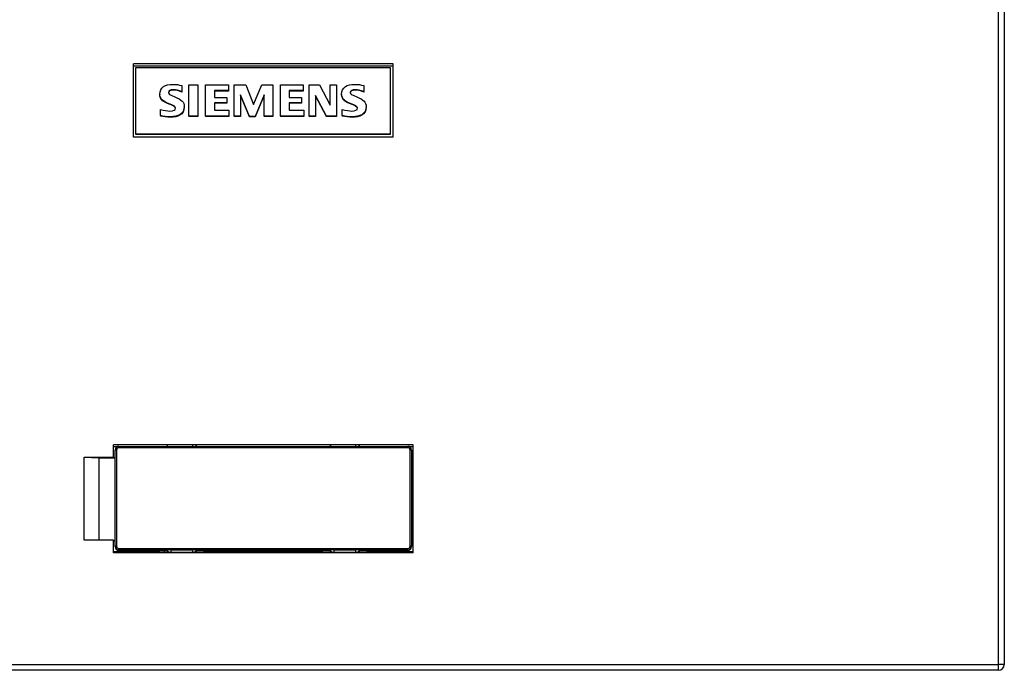
# Model space of a CAD drawing. Units: millimetres. Extents: x 0 to 420, y 0 to 297.
# Drawn here: x 219 to 285, y 104 to 148 of the extents above; entities that cross this region are included whole.
import ezdxf

# ---------------------------------------------------------------- set-up
doc = ezdxf.new("R2010")
doc.units = ezdxf.units.MM
for name, color, linetype in [('BEZEICHNUNGSSCHI', 7, 'Continuous'), ('C98130-A7800-C02', 7, 'Continuous'), ('Default', 7, 'Continuous'), ('SAURO MCQXX001 B', 7, 'Continuous'), ('SIEMENS-KLEBER-1', 7, 'Continuous')]:
    doc.layers.add(name, color=color, linetype=linetype)

# ---------------------------------------------------------------- blocks, each defined once
blk = doc.blocks.new('SE1')
at = {"layer": 'BEZEICHNUNGSSCHI', "color": 7, "linetype": 'Continuous'}
for p, q in [((225.248, 119.039), (244.748, 119.039)), ((225.248, 118.942), (225.248, 119.039)), ((244.748, 118.942), (225.248, 118.942)), ((228.498, 119.078), (228.498, 119.039)), ((230.248, 119.039), (230.248, 119.182)), ((241.248, 119.039), (241.248, 119.182)), ((244.748, 118.942), (244.748, 119.039)), ((225.098, 118.792), (224.998, 118.789)), ((224.998, 112.292), (224.998, 118.789)), ((225.098, 118.792), (225.098, 112.295)), ((244.898, 112.295), (244.898, 118.792)), ((244.998, 118.789), (244.898, 118.792)), ((244.998, 118.789), (244.998, 112.292)), ((225.098, 112.295), (224.998, 112.292)), ((224.998, 112.269), (224.998, 112.292)), ((244.998, 112.292), (244.898, 112.295)), ((244.998, 112.292), (244.998, 112.269)), ((225.248, 112.145), (244.748, 112.145)), ((225.248, 112.042), (225.248, 112.145)), ((225.248, 112.042), (225.248, 112.019)), ((244.748, 112.042), (225.248, 112.042)), ((225.248, 112.019), (228.498, 112.019)), ((228.748, 112.042), (230.248, 112.042)), ((228.748, 112.042), (228.748, 111.89)), ((228.748, 111.89), (230.248, 111.89)), ((228.748, 111.89), (228.748, 111.872)), ((230.248, 111.89), (230.248, 112.042)), ((230.248, 111.876), (230.248, 111.89)), ((230.498, 112.019), (239.498, 112.019)), ((239.748, 112.042), (241.248, 112.042)), ((239.748, 112.042), (239.748, 111.89)), ((239.748, 111.89), (241.248, 111.89)), ((239.748, 111.89), (239.748, 111.872)), ((241.248, 111.89), (241.248, 112.042)), ((241.248, 111.876), (241.248, 111.89)), ((241.498, 112.019), (244.748, 112.019)), ((244.748, 112.042), (244.748, 112.145)), ((244.748, 112.019), (244.748, 112.042))]:
    blk.add_line(p, q, dxfattribs=at)
for centre, radius, start, end in [((228.698, 119.078), 0.2, 170.93839, 180), ((230.248, 119.028), 0.25, 2.64547, 19.026), ((239.748, 119.028), 0.25, 160.974, 177.35453), ((241.248, 119.028), 0.25, 2.64547, 19.026), ((228.748, 112.03), 0.25, 180, 219.28605), ((230.248, 112.03), 0.25, 320.71395, 0), ((239.748, 112.03), 0.25, 180, 219.28605), ((241.248, 112.03), 0.25, 320.71395, 0)]:
    blk.add_arc(centre, radius, start, end, dxfattribs=at)
for centre, major_axis, ratio, start_param, end_param in [((225.248, 118.789), (-0.25, 0), 0.999581, 4.712389, 6.283185), ((225.248, 118.792), (0.15, 0), 0.999581, 1.570796, 3.141593), ((228.698, 119.037), (-0.2, 0), 0.727283, 5.762136, 6.283185), ((230.248, 119), (0.25, 0), 0.727283, 0.215111, 0.641294), ((239.748, 119), (-0.25, 0), 0.727283, 5.641892, 6.068074), ((241.248, 119), (0.25, 0), 0.727283, 0.215111, 0.641294), ((244.748, 118.789), (-0.25, 0), 0.999581, 3.141593, 4.712389), ((244.748, 118.792), (0.15, 0), 0.999581, 0, 1.570796), ((225.248, 112.292), (0.25, 0), 0.999581, 3.141593, 4.712389), ((225.248, 112.295), (-0.15, 0), 0.999581, 0, 1.570796), ((244.748, 112.295), (-0.15, 0), 0.999581, 1.570796, 3.141593), ((244.748, 112.292), (0.25, 0), 0.999581, 4.712389, 6.283185), ((225.248, 112.269), (-0.25, 0), 0.999581, 0, 1.570796), ((228.748, 112.032), (-0.25, 0), 0.040944, 4.712389, 6.116732), ((228.748, 112.062), (-0.25, 0), 0.686338, 0.166453, 1.570796), ((230.248, 112.032), (0.25, 0), 0.040944, 0.166453, 1.570796), ((230.248, 112.062), (0.25, 0), 0.686338, 4.712389, 6.116732), ((239.748, 112.032), (-0.25, 0), 0.040944, 4.712389, 6.116732), ((239.748, 112.062), (0.25, 0), 0.686338, 3.308046, 4.712389), ((241.248, 112.032), (-0.25, 0), 0.040944, 3.308046, 4.712389), ((241.248, 112.062), (-0.25, 0), 0.686338, 1.570796, 2.97514), ((244.748, 112.269), (-0.25, 0), 0.999581, 1.570796, 3.141593)]:
    blk.add_ellipse(centre, major_axis=major_axis, ratio=ratio, start_param=start_param, end_param=end_param, dxfattribs=at)
at = {"layer": 'C98130-A7800-C02', "color": 7, "linetype": 'Continuous'}
for p, q in [((284.598, 104.319), (284.598, 173.402)), ((284.998, 173.332), (284.998, 104.319)), ((243.748, 144.857), (226.248, 144.857)), ((226.248, 139.912), (226.248, 144.857)), ((243.748, 139.912), (243.748, 144.857)), ((243.748, 144.697), (226.248, 144.697)), ((243.748, 139.919), (226.248, 139.919)), ((243.748, 139.912), (226.248, 139.912)), ((245.098, 119.144), (224.898, 119.144)), ((224.898, 118.298), (224.898, 119.144)), ((225.143, 119.016), (224.898, 119.016)), ((245.098, 119.016), (244.853, 119.016)), ((245.098, 111.855), (245.098, 119.144)), ((222.898, 118.298), (224.898, 118.298)), ((222.898, 112.701), (222.898, 118.298)), ((222.898, 118.298), (223.898, 118.269)), ((223.898, 118.269), (223.898, 112.719)), ((224.898, 118.298), (224.898, 118.266)), ((224.898, 118.266), (224.998, 118.266)), ((223.898, 118.255), (224.998, 118.255)), ((224.898, 112.701), (222.898, 112.701)), ((224.898, 111.855), (224.898, 112.701)), ((224.998, 112.669), (224.898, 112.669)), ((227.998, 111.919), (224.898, 111.919)), ((245.098, 111.855), (224.898, 111.855)), ((227.998, 111.919), (227.998, 112.019)), ((227.998, 111.872), (227.998, 111.919)), ((230.998, 111.872), (227.998, 111.872)), ((230.998, 111.919), (230.998, 112.019)), ((230.998, 111.872), (230.998, 111.919)), ((238.998, 111.919), (230.998, 111.919)), ((238.998, 111.919), (238.998, 112.019)), ((238.998, 111.872), (238.998, 111.919)), ((241.998, 111.872), (238.998, 111.872)), ((241.998, 111.919), (241.998, 112.019)), ((245.098, 111.919), (241.998, 111.919)), ((241.998, 111.872), (241.998, 111.919)), ((209.95, 104.319), (284.598, 104.319)), ((284.598, 103.919), (284.598, 104.319)), ((284.598, 103.919), (209.998, 103.919))]:
    blk.add_line(p, q, dxfattribs=at)
blk.add_arc((284.598, 104.319), 0.4, 270, 0, dxfattribs=at)
blk.add_ellipse((284.598, 104.319), major_axis=(0.4, 0), ratio=0.001001, start_param=0, end_param=1.570796, dxfattribs=at)
at = {"layer": 'SAURO MCQXX001 B', "color": 7, "linetype": 'Continuous'}
blk.add_line((228.298, 112.019), (228.298, 111.872), dxfattribs=at)
at = {"layer": 'SIEMENS-KLEBER-1', "color": 7, "linetype": 'Continuous'}
for p, q in [((243.576, 144.588), (226.376, 144.588)), ((226.376, 144.588), (226.376, 140.109)), ((243.576, 140.109), (243.576, 144.588)), ((229.494, 143.398), (229.494, 142.99)), ((229.494, 142.99), (229.494, 142.961)), ((229.972, 141.331), (229.972, 143.44)), ((229.972, 143.44), (230.588, 143.44)), ((230.588, 143.44), (230.588, 141.331)), ((231.103, 141.331), (231.103, 143.44)), ((231.103, 143.44), (232.647, 143.44)), ((232.647, 143.054), (231.698, 143.054)), ((231.698, 143.054), (231.698, 142.582)), ((232.647, 143.025), (231.698, 143.025)), ((232.647, 143.44), (232.647, 143.054)), ((232.647, 143.054), (232.647, 143.025)), ((233.039, 141.331), (233.039, 143.44)), ((233.039, 143.44), (233.813, 143.44)), ((233.813, 143.44), (234.345, 142.118)), ((234.345, 142.118), (234.897, 143.44)), ((234.897, 143.44), (235.636, 143.44)), ((235.636, 143.44), (235.636, 141.331)), ((236.155, 141.331), (236.155, 143.44)), ((236.155, 143.44), (237.697, 143.44)), ((237.697, 143.054), (236.748, 143.054)), ((236.748, 143.054), (236.748, 142.582)), ((237.697, 143.025), (236.748, 143.025)), ((237.697, 143.44), (237.697, 143.054)), ((237.697, 143.054), (237.697, 143.025)), ((238.086, 141.331), (238.086, 143.44)), ((238.086, 143.44), (238.78, 143.44)), ((238.78, 143.44), (239.509, 142.07)), ((239.509, 142.07), (239.509, 143.44)), ((239.509, 143.44), (239.935, 143.44)), ((239.935, 143.44), (239.935, 141.331)), ((241.769, 143.398), (241.769, 142.99)), ((241.769, 142.99), (241.769, 142.961)), ((228.011, 142.826), (228.011, 142.797)), ((231.698, 142.582), (232.525, 142.582)), ((232.525, 142.234), (231.698, 142.234)), ((231.698, 142.234), (231.698, 141.74)), ((232.525, 142.205), (231.698, 142.205)), ((232.525, 142.582), (232.525, 142.234)), ((232.525, 142.234), (232.525, 142.205)), ((234.066, 141.309), (233.465, 142.772)), ((233.465, 142.772), (233.465, 141.331)), ((234.066, 141.28), (233.465, 142.743)), ((235.053, 142.772), (234.436, 141.309)), ((235.053, 142.743), (234.436, 141.28)), ((235.053, 141.331), (235.053, 142.772)), ((236.748, 142.582), (237.573, 142.582)), ((237.573, 142.234), (236.748, 142.234)), ((236.748, 142.234), (236.748, 141.74)), ((237.573, 142.205), (236.748, 142.205)), ((237.573, 142.582), (237.573, 142.234)), ((237.573, 142.234), (237.573, 142.205)), ((239.267, 141.331), (238.512, 142.723)), ((238.512, 142.723), (238.512, 141.331)), ((239.267, 141.302), (238.512, 142.694)), ((240.284, 142.824), (240.284, 142.795)), ((228.055, 141.364), (228.055, 141.791)), ((229.661, 141.938), (229.661, 141.967)), ((231.698, 141.74), (232.669, 141.74)), ((232.669, 141.74), (232.669, 141.331)), ((236.748, 141.74), (237.721, 141.74)), ((237.721, 141.74), (237.721, 141.331)), ((240.327, 141.364), (240.327, 141.791)), ((241.938, 141.941), (241.938, 141.97)), ((228.055, 141.364), (228.055, 141.336)), ((230.588, 141.331), (229.972, 141.331)), ((229.972, 141.331), (229.972, 141.302)), ((230.588, 141.302), (229.972, 141.302)), ((230.588, 141.331), (230.588, 141.302)), ((232.669, 141.331), (231.103, 141.331)), ((231.103, 141.331), (231.103, 141.302)), ((232.669, 141.302), (231.103, 141.302)), ((232.669, 141.331), (232.669, 141.302)), ((233.465, 141.331), (233.039, 141.331)), ((233.039, 141.331), (233.039, 141.302)), ((233.465, 141.302), (233.039, 141.302)), ((233.465, 141.331), (233.465, 141.302)), ((234.436, 141.309), (234.066, 141.309)), ((234.066, 141.309), (234.066, 141.28)), ((234.436, 141.28), (234.066, 141.28)), ((234.436, 141.309), (234.436, 141.28)), ((235.636, 141.331), (235.053, 141.331)), ((235.053, 141.331), (235.053, 141.302)), ((235.636, 141.302), (235.053, 141.302)), ((235.636, 141.331), (235.636, 141.302)), ((237.721, 141.331), (236.155, 141.331)), ((236.155, 141.331), (236.155, 141.302)), ((237.721, 141.302), (236.155, 141.302)), ((237.721, 141.331), (237.721, 141.302)), ((238.512, 141.331), (238.086, 141.331)), ((238.086, 141.331), (238.086, 141.302)), ((238.512, 141.302), (238.086, 141.302)), ((238.512, 141.331), (238.512, 141.302)), ((239.935, 141.331), (239.267, 141.331)), ((239.267, 141.331), (239.267, 141.302)), ((239.935, 141.302), (239.267, 141.302)), ((239.935, 141.331), (239.935, 141.302)), ((240.327, 141.364), (240.327, 141.336)), ((226.376, 140.109), (243.576, 140.109)), ((226.376, 140.109), (226.376, 140.107)), ((243.576, 140.107), (226.376, 140.107)), ((243.576, 140.109), (243.576, 140.107))]:
    blk.add_line(p, q, dxfattribs=at)
for points, knots in [([(228.055, 141.791), (228.301, 141.713), (228.515, 141.672), (228.699, 141.674), (228.944, 141.676), (229.068, 141.739), (229.068, 141.917), (229.05, 141.957), (229.014, 141.988), (228.973, 142.024), (228.875, 142.076), (228.722, 142.138), (228.454, 142.247), (228.282, 142.335), (228.205, 142.401), (228.076, 142.509), (228.011, 142.65), (228.011, 143.043), (228.095, 143.209), (228.264, 143.324), (228.417, 143.427), (228.626, 143.477), (229.104, 143.477), (229.307, 143.451), (229.494, 143.398)], [0, 0, 0, 0, 0.145923, 0.145923, 0.145923, 0.2437, 0.2437, 0.279551, 0.279551, 0.279551, 0.352537, 0.352537, 0.352537, 0.481788, 0.481788, 0.481788, 0.587896, 0.587896, 0.719434, 0.719434, 0.719434, 0.873403, 0.873403, 1, 1, 1, 1]), ([(229.494, 142.99), (229.292, 143.072), (229.103, 143.113), (228.705, 143.113), (228.593, 143.051), (228.593, 142.874), (228.617, 142.833), (228.665, 142.803), (228.704, 142.778), (228.811, 142.726), (228.991, 142.65), (229.256, 142.539), (229.429, 142.435), (229.517, 142.351), (229.615, 142.257), (229.661, 142.126), (229.661, 141.724), (229.561, 141.543), (229.359, 141.425), (229.202, 141.333), (228.993, 141.288), (228.489, 141.288), (228.262, 141.312), (228.055, 141.364)], [0, 0, 0, 0, 0.093678, 0.093678, 0.209623, 0.209623, 0.256268, 0.256268, 0.256268, 0.335382, 0.335382, 0.335382, 0.469313, 0.469313, 0.469313, 0.56354, 0.56354, 0.706592, 0.706592, 0.706592, 0.856688, 0.856688, 1, 1, 1, 1]), ([(229.494, 142.961), (229.292, 143.044), (229.103, 143.084), (228.705, 143.084), (228.593, 143.022), (228.593, 142.895), (228.593, 142.895), (228.593, 142.895)], [0, 0, 0, 0, 0.0936777, 0.0936777, 0.209623, 0.209623, 0.2098006, 0.2098006, 0.2098006, 0.2098006]), ([(240.327, 141.791), (240.575, 141.713), (240.789, 141.672), (240.973, 141.674), (241.221, 141.676), (241.343, 141.739), (241.343, 141.916), (241.326, 141.957), (241.29, 141.988), (241.248, 142.025), (241.15, 142.076), (240.996, 142.138), (240.728, 142.247), (240.556, 142.334), (240.477, 142.401), (240.348, 142.51), (240.284, 142.65), (240.284, 143.042), (240.368, 143.209), (240.539, 143.324), (240.692, 143.426), (240.899, 143.477), (241.38, 143.477), (241.583, 143.451), (241.769, 143.398)], [0, 0, 0, 0, 0.145985, 0.145985, 0.145985, 0.24464, 0.24464, 0.279717, 0.279717, 0.279717, 0.352866, 0.352866, 0.352866, 0.482188, 0.482188, 0.482188, 0.587708, 0.587708, 0.719608, 0.719608, 0.719608, 0.872549, 0.872549, 1, 1, 1, 1]), ([(241.769, 142.99), (241.568, 143.072), (241.377, 143.113), (240.976, 143.113), (240.865, 143.049), (240.865, 142.872), (240.89, 142.833), (240.937, 142.803), (240.977, 142.776), (241.087, 142.726), (241.265, 142.65), (241.53, 142.538), (241.705, 142.437), (241.793, 142.351), (241.891, 142.255), (241.938, 142.126), (241.938, 141.724), (241.838, 141.543), (241.635, 141.425), (241.476, 141.333), (241.268, 141.288), (240.765, 141.288), (240.537, 141.312), (240.327, 141.364)], [0, 0, 0, 0, 0.092824, 0.092824, 0.209235, 0.209235, 0.256066, 0.256066, 0.256066, 0.335595, 0.335595, 0.335595, 0.469531, 0.469531, 0.469531, 0.561965, 0.561965, 0.706606, 0.706606, 0.706606, 0.85798, 0.85798, 1, 1, 1, 1]), ([(241.769, 142.961), (241.568, 143.044), (241.377, 143.084), (240.976, 143.084), (240.865, 143.02), (240.865, 142.894), (240.865, 142.894), (240.865, 142.894)], [0, 0, 0, 0, 0.0928241, 0.0928241, 0.2092346, 0.2092346, 0.2093988, 0.2093988, 0.2093988, 0.2093988]), ([(229.068, 141.842), (229.067, 141.889), (229.05, 141.928), (229.014, 141.96), (228.973, 141.996), (228.875, 142.047), (228.722, 142.109), (228.454, 142.219), (228.282, 142.306), (228.205, 142.372), (228.076, 142.48), (228.011, 142.621), (228.011, 142.796)], [0.2440268, 0.2440268, 0.2440268, 0.2440268, 0.2795514, 0.2795514, 0.2795514, 0.3525374, 0.3525374, 0.3525374, 0.4817877, 0.4817877, 0.4817877, 0.5877998, 0.5877998, 0.5877998, 0.5877998]), ([(241.343, 141.842), (241.343, 141.888), (241.326, 141.928), (241.29, 141.96), (241.248, 141.996), (241.15, 142.047), (240.996, 142.109), (240.728, 142.218), (240.556, 142.305), (240.477, 142.372), (240.348, 142.481), (240.284, 142.621), (240.284, 142.795)], [0.2449531, 0.2449531, 0.2449531, 0.2449531, 0.2797169, 0.2797169, 0.2797169, 0.3528655, 0.3528655, 0.3528655, 0.4821876, 0.4821876, 0.4821876, 0.5876124, 0.5876124, 0.5876124, 0.5876124]), ([(229.661, 141.937), (229.661, 141.695), (229.56, 141.514), (229.359, 141.397), (229.202, 141.304), (228.993, 141.259), (228.489, 141.259), (228.262, 141.283), (228.055, 141.336)], [0.5636263, 0.5636263, 0.5636263, 0.5636263, 0.7065922, 0.7065922, 0.7065922, 0.8566881, 0.8566881, 1, 1, 1, 1]), ([(241.938, 141.94), (241.938, 141.695), (241.838, 141.514), (241.635, 141.397), (241.476, 141.304), (241.268, 141.259), (240.765, 141.259), (240.537, 141.283), (240.327, 141.336)], [0.562048, 0.562048, 0.562048, 0.562048, 0.7066058, 0.7066058, 0.7066058, 0.8579802, 0.8579802, 1, 1, 1, 1])]:
    blk.add_open_spline(points, degree=3, knots=knots, dxfattribs=at)

msp = doc.modelspace()

# ---------------------------------------------------------------- block references
at = {"layer": 'Default'}
msp.add_blockref('SE1', (0, 0), dxfattribs=at)

doc.saveas('drawing.dxf')
